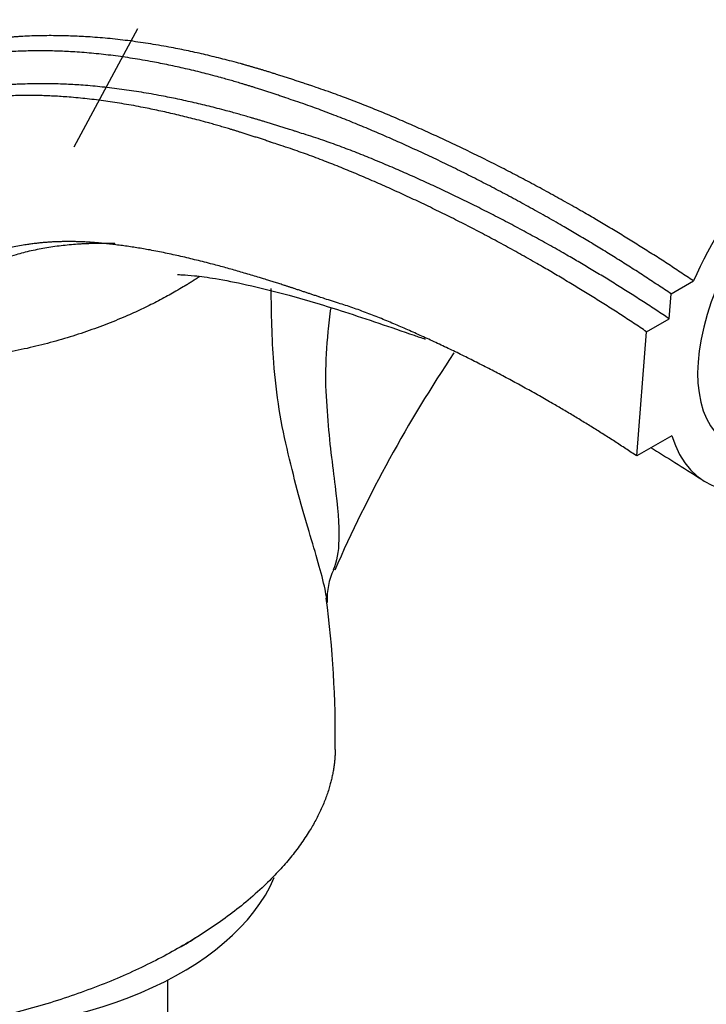
# Model space of a CAD drawing. Units: millimetres. Extents: x 0 to 1361, y 0 to 1958.
# Drawn here: x 1017 to 1060, y 564 to 626 of the extents above; entities that cross this region are included whole.
import ezdxf
from ezdxf import colors
from ezdxf.entities.mleader import LeaderData, LeaderLine
from ezdxf.math import Vec2, Vec3

# ---------------------------------------------------------------- set-up
doc = ezdxf.new("R2010")
doc.units = ezdxf.units.MM
doc.layers.add('DV6_Défaut', color=7, linetype='Continuous')
doc.layers.add('Défaut', color=7, linetype='Continuous')

# ---------------------------------------------------------------- blocks, each defined once
blk = doc.blocks.new('_DOT')
at = {"color": 0}
blk.add_line((0, 0), (-1, 0), dxfattribs=at)
at = {"color": 0, "const_width": 0.333}
blk.add_lwpolyline([(-0.1665, 0, 1), (0.1665, 0, 1)], format="xyb", close=True, dxfattribs=at)
blk = doc.blocks.new('SE5')
at = {"layer": 'DV6_Défaut', "color": 7, "linetype": 'Continuous'}
for p, q in [((1023.98, 625.451), (1020.002, 618.026)), ((1057.41, 608.84), (1058.813, 609.65)), ((1057.287, 607.284), (1057.41, 608.84)), ((1055.873, 606.468), (1057.287, 607.284)), ((1055.256, 598.69), (1055.873, 606.468)), ((1057.454, 599.959), (1055.256, 598.69)), ((1025.886, 546.343), (1025.886, 565.874))]:
    blk.add_line(p, q, dxfattribs=at)
for centre, radius, start, end in [((1117.119, 556.076), 88.218, 146.20482, 156.29804), ((1039.946, 589.783), 4.083, 153.99691, 183.33442), ((969.736, 581.14), 66.642, 359.28753, 7.45892)]:
    blk.add_arc(centre, radius, start, end, dxfattribs=at)
for centre, major_axis, ratio, start_param, end_param in [((1067.762, 609.621), (-8.421, -12.413), 0.524834, 2.881699, 5.052256), ((1067.765, 609.66), (-6.877, -10.138), 0.524834, 2.740046, 6.283185), ((1067.762, 609.621), (8.421, 12.413), 0.524834, 2.736018, 3.867746), ((1011.194, 575.328), (-22, 0), 0.57735, 1.507559, 2.900202), ((1011.194, 576.961), (-22, 0), 0.57735, -3.926991, -3.853852)]:
    blk.add_ellipse(centre, major_axis=major_axis, ratio=ratio, start_param=start_param, end_param=end_param, dxfattribs=at)
for points, knots in [([(1076.184, 622.034), (1073.613, 623.761), (1069.433, 626.542), (1062.869, 630.471), (1056.924, 633.523), (1051.882, 636.295), (1047.169, 638.024), (1043.003, 639.049), (1038.922, 639.621), (1034.636, 639.774), (1029.804, 639.407), (1024.339, 638.127), (1018.899, 635.953), (1013.978, 633.112), (1009.844, 629.988), (1007.76, 627.896), (1006.715, 626.831)], [0, 0, 0, 0, 0.106816, 0.206014, 0.297346, 0.380121, 0.451037, 0.511077, 0.560823, 0.614097, 0.675661, 0.746309, 0.81962, 0.887405, 0.951861, 1, 1, 1, 1]), ([(1026.498, 610.064), (1026.499, 610.06), (1026.532, 610.052), (1026.716, 610.045), (1027.559, 609.998), (1028.912, 609.808), (1031.019, 609.393), (1033.731, 608.718), (1037.177, 607.669), (1040.048, 606.687), (1041.772, 606.093), (1042.005, 606.012)], [0, 0, 0, 0, 0.038235, 0.128063, 0.207056, 0.300453, 0.411641, 0.55673, 0.741388, 0.965195, 1, 1, 1, 1]), ([(1035.841, 589.754), (1035.812, 589.942), (1035.776, 590.141), (1035.523, 591.349), (1035.156, 592.552), (1034.521, 594.68), (1034.286, 595.448), (1033.849, 597.081), (1033.651, 597.949), (1033.218, 599.714), (1033.018, 600.638), (1032.716, 602.56), (1032.605, 603.55), (1032.41, 606.068), (1032.367, 607.617), (1032.366, 609.189)], [0, 0, 0, 0, 0.0523363, 0.0523363, 0.3045801, 0.3045801, 0.4307021, 0.4307021, 0.556824, 0.556824, 0.682946, 0.682946, 0.8090679, 0.8090679, 1, 1, 1, 1]), ([(1036.087, 607.967), (1036.022, 607.468), (1035.964, 606.972), (1035.826, 605.555), (1035.769, 604.63), (1035.76, 602.844), (1035.829, 602.007), (1035.947, 600.387), (1036.017, 599.611), (1036.192, 598.146), (1036.287, 597.455), (1036.52, 595.518), (1036.63, 594.4), (1036.577, 592.697), (1036.476, 592.059), (1036.253, 591.555)], [0, 0, 0, 0, 0.066195, 0.066195, 0.189692, 0.189692, 0.313188, 0.313188, 0.436685, 0.436685, 0.560182, 0.560182, 0.807175, 0.807175, 1, 1, 1, 1])]:
    blk.add_open_spline(points, degree=3, knots=knots, dxfattribs=at)
for points, weights, degree, knots in [([(1078.977, 621.292), (1073.377, 625.14), (1066.421, 629.424), (1059.554, 632.971), (1057.927, 633.852), (1057.316, 634.217), (1056.231, 634.799), (1053.308, 636.096), (1050.649, 636.93), (1048.649, 637.364)], [1, 0.999700418734, 0.998730051865, 0.997203854151, 0.996287772891, 0.995671316488, 0.994814825799, 0.993482045232, 0.992357065296, 0.991502882076], 3, [0, 0, 0, 0, 0.5322592, 0.665324, 0.6819571, 0.6985902, 0.7318564, 0.7983888, 1, 1, 1, 1]), ([(1058.813, 609.65), (1053.141, 613.468), (1045.764, 617.552), (1038.109, 620.721), (1036.128, 621.446), (1035.316, 621.726), (1033.949, 622.19), (1029.833, 623.528), (1024.711, 624.678), (1020.194, 625.012), (1018.093, 625.016), (1016.68, 624.979), (1013.069, 624.649), (1007.644, 622.979), (1001.699, 618.443), (998.735, 614.149), (997.542, 611.783)], [1, 0.999676462155, 0.998628498075, 0.996980255091, 0.995990917671, 0.995325165173, 0.994400183595, 0.992652722334, 0.990569941983, 0.98853508904, 0.987180067282, 0.986110178685, 0.984449710561, 0.982586225898, 0.980989298323, 0.980257155092, 0.980098705899], 3, [0, 0, 0, 0, 0.25, 0.3125, 0.320312, 0.328125, 0.34375, 0.375, 0.5, 0.5625, 0.578125, 0.59375, 0.625, 0.75, 0.875, 1, 1, 1, 1]), ([(1057.41, 608.84), (1051.752, 612.655), (1044.418, 616.72), (1036.834, 619.853), (1034.906, 620.561), (1034.131, 620.831), (1032.818, 621.282), (1028.813, 622.594), (1023.846, 623.725), (1019.496, 624.061), (1017.503, 624.067), (1016.173, 624.031), (1012.708, 623.723), (1007.457, 622.113), (1001.845, 617.827), (999.036, 613.874), (997.921, 611.812)], [1, 0.999700418735, 0.998730051867, 0.997203854155, 0.996287772896, 0.995671316493, 0.994814825805, 0.9931967565, 0.991268197036, 0.989384016161, 0.98812932791, 0.987138659941, 0.985601142307, 0.983875640632, 0.982444462411, 0.981785079485, 0.981619985151], 3, [0, 0, 0, 0, 0.2530485, 0.3163106, 0.3242184, 0.3321262, 0.3479417, 0.3795728, 0.506097, 0.5693592, 0.5851747, 0.6009902, 0.6326213, 0.7591455, 0.8856698, 1, 1, 1, 1]), ([(1057.287, 607.284), (1051.795, 610.968), (1044.639, 614.888), (1037.195, 617.912), (1035.268, 618.581), (1034.478, 618.83), (1033.148, 619.252), (1029.156, 620.509), (1024.214, 621.617), (1019.874, 621.986), (1017.861, 622.008), (1016.508, 621.982), (1013.047, 621.736), (1007.814, 620.273), (1002.409, 616.367), (999.694, 612.843), (998.658, 611.129)], [1, 0.999776199914, 0.999051294143, 0.997911158833, 0.997226806746, 0.996766287309, 0.99612645194, 0.9949176846, 0.993476967761, 0.992069403637, 0.991132097568, 0.990392026001, 0.989243434223, 0.987954410284, 0.986924016803, 0.98644778319, 0.986316835958], 3, [0, 0, 0, 0, 0.256464, 0.32058, 0.328595, 0.336609, 0.352638, 0.384696, 0.512928, 0.577044, 0.593073, 0.609102, 0.64116, 0.769392, 0.897624, 1, 1, 1, 1]), ([(1055.873, 606.468), (1050.4, 610.154), (1043.299, 614.074), (1035.946, 617.091), (1034.084, 617.762), (1033.339, 618.013), (1032.074, 618.439), (1028.211, 619.701), (1023.443, 620.828), (1019.284, 621.229), (1017.387, 621.273), (1016.125, 621.264), (1012.817, 621.06), (1007.762, 619.669), (1002.541, 615.891), (999.911, 612.489), (998.912, 610.858)], [1, 0.99980442787, 0.99917095463, 0.998174624847, 0.997576590245, 0.99717415623, 0.996615023443, 0.995558718204, 0.994299719309, 0.99306969157, 0.99225060813, 0.99160388196, 0.990600162325, 0.98947372327, 0.988580630416, 0.988167706713, 0.98805267233], 3, [0, 0, 0, 0, 0.257216, 0.32152, 0.329558, 0.337596, 0.353672, 0.385824, 0.514432, 0.578736, 0.594812, 0.610888, 0.64304, 0.771649, 0.900257, 1, 1, 1, 1]), ([(1055.256, 598.69), (1050.696, 601.743), (1044.778, 605.004), (1038.614, 607.576), (1037.063, 608.116), (1036.439, 608.305), (1035.377, 608.645), (1032.14, 609.748), (1028.183, 610.901), (1024.726, 611.622), (1023.154, 611.852), (1022.113, 611.979), (1019.361, 612.246), (1015.012, 611.851), (1009.952, 609.351), (1007.284, 606.501), (1006.162, 604.864)], [1, 0.999792254375, 0.999119350243, 0.998061003363, 0.997425743767, 0.996998260024, 0.996404323707, 0.995282268166, 0.99394490219, 0.992638310695, 0.991768242954, 0.991081260955, 0.990015064238, 0.988818509362, 0.987793112419, 0.987322998781, 0.987221257588], 3, [0, 0, 0, 0, 0.25, 0.3125, 0.320312, 0.328125, 0.34375, 0.375, 0.5, 0.5625, 0.578125, 0.59375, 0.625, 0.75, 0.875, 1, 1, 1, 1]), ([(1022.576, 611.987), (1022.461, 611.99), (1020.304, 612.049), (1016.269, 611.607), (1011.168, 609.112), (1008.481, 606.31), (1007.358, 604.715)], [0.988690892648, 0.988637959005, 0.987686547172, 0.986351565117, 0.985099937418, 0.984526103787, 0.984401915689], 3, [0, 0, 0, 0, 0.0185057, 0.3456704, 0.6728352, 1, 1, 1, 1]), ([(1027.869, 609.924), (1027.51, 609.683), (1027.143, 609.45), (1026.772, 609.225), (1022.764, 606.912), (1017.554, 604.908), (1011.926, 604.271), (1007.358, 604.715)], [0.58490120889, 0.585309754818, 0.585615313117, 0.585786437627, 0.585786437627, 0.569751956419, 0.570961994995, 0.576649291395], 4, [0, 0, 0, 0, 0, 0.093634, 0.093634, 0.093634, 1, 1, 1, 1, 1]), ([(1036.373, 580.312), (1036.335, 576.982), (1034.454, 573.413), (1030.729, 570.277), (1019.75, 563.938), (1007.701, 560.157), (996.895, 562.355), (990.678, 565.944), (989.997, 566.402), (989.368, 566.903), (988.8, 567.445)], [0.573688909597, 0.571772207979, 0.574963365226, 0.585786437627, 0.585786437627, 0.552284749831, 0.585786437627, 0.585786437627, 0.585217013124, 0.584300875359, 0.5832026649], 4, [0, 0, 0, 0, 0, 0.334588, 0.334588, 0.334588, 0.923254, 0.923254, 0.923254, 1, 1, 1, 1, 1])]:
    blk.add_rational_spline(points, weights, degree=degree, knots=knots, dxfattribs=at)
for points in [[(1056.11, 599.229), (1057.115, 598.615), (1058.151, 597.967), (1059.264, 597.261)], [(1035.877, 589.493), (1035.867, 589.578), (1035.855, 589.665), (1035.841, 589.754)]]:
    blk.add_open_spline(points, degree=3, dxfattribs=at)

msp = doc.modelspace()

# ---------------------------------------------------------------- block references
at = {"layer": 'Défaut'}
msp.add_blockref('SE5', (0, 0), dxfattribs=at)

# ---------------------------------------------------------------- leaders
at = {"layer": 'Défaut', "color": 7, "linetype": 'Continuous'}
ml = msp.add_multileader_mtext('Standard', dxfattribs=at)
ml.set_content('{\\pxsm0.9;\\fSolid Edge ISO|b1||i0||c0|p34;\\W1.;11/10/2017\\P}', color=256)
ml.set_leader_properties()
ml.set_arrow_properties(name='DOT')
ml.build(insert=Vec2(0, 0))
ml.multileader.update_dxf_attribs({"leader_type": 0, "dogleg_length": 0, "arrow_head_size": 12})
ctx = ml.context
ctx.base_point, ctx.char_height, ctx.arrow_head_size, ctx.landing_gap_size = Vec3(1056.028, 1950.708), 12, 12, 4.2
notes = []
notes.append((ctx, [(0, (0, 0, 0), (0, 0), (1, 0), 1, [])]))
ctx.mtext.insert = Vec3(1058.028, 1956.828)
for ctx, leaders in notes:
    for number, flags, end, landing, length, lines in leaders:
        leader = LeaderData()
        leader.index, (leader.has_last_leader_line, leader.has_dogleg_vector, leader.attachment_direction) = number, flags
        leader.last_leader_point, leader.dogleg_vector, leader.dogleg_length = Vec3(end), Vec3(landing), length
        for number, points, colour, breaks in lines:
            line = LeaderLine()
            line.index, line.vertices, line.color, line.breaks = number, Vec3.list(points), colors.encode_raw_color(colour), breaks
            leader.lines.append(line)
        ctx.leaders.append(leader)

doc.saveas('drawing.dxf')
